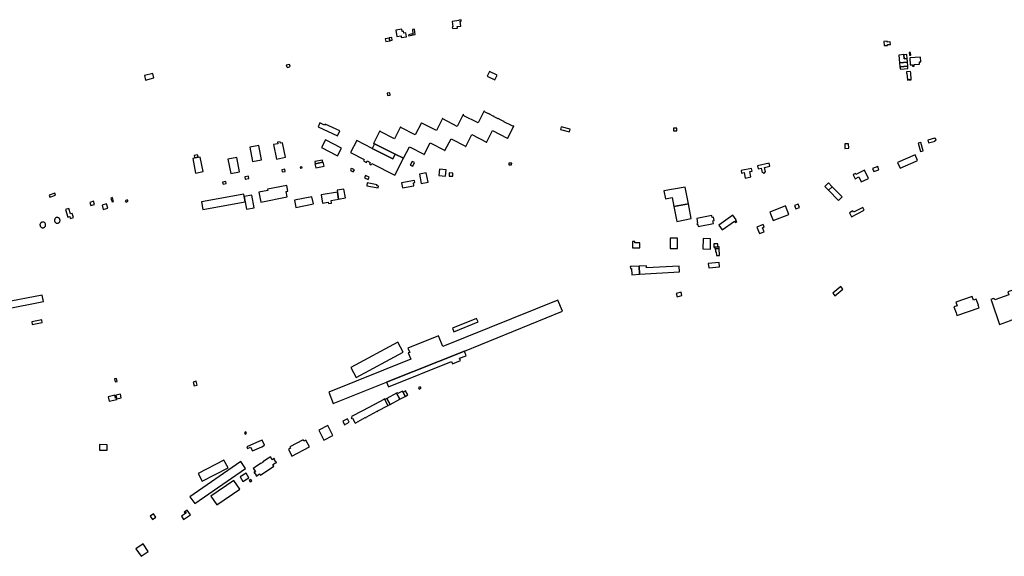
# Model space of a CAD drawing. Units: inches. Extents: x 7494225 to 7500024, y 5786471 to 5791578.
# Drawn here: x 7495009 to 7496575, y 5786471 to 5787325 of the extents above; entities that cross this region are included whole.
import ezdxf

# ---------------------------------------------------------------- set-up
doc = ezdxf.new("R2010")
doc.units = ezdxf.units.IN
doc.header["$MEASUREMENT"] = 0

msp = doc.modelspace()

# ---------------------------------------------------------------- linework, layer by layer
for points in [[(7495696.9, 5787322.14), (7495697.75, 5787313.25), (7495696.86, 5787313.16), (7495697.08, 5787310.86), (7495705.05, 5787311.62), (7495704.82, 5787314.08), (7495710.62, 5787314.81), (7495709.66, 5787322.33), (7495711.24, 5787322.56), (7495710.9, 5787324.87), (7495707.53, 5787324.37), (7495707.63, 5787323.72), (7495696.9, 5787322.14)], [(7495607.22, 5787308.45), (7495608.65, 5787298.11), (7495615.37, 5787299.19), (7495615.82, 5787296.41), (7495624.23, 5787297.76), (7495623.2, 5787304.18), (7495619.75, 5787303.62), (7495619.3, 5787306.41), (7495617.06, 5787306.05), (7495616.51, 5787309.82), (7495607.22, 5787308.45)], [(7495637.86, 5787301.28), (7495636.96, 5787309.91), (7495633.44, 5787309.46), (7495634.32, 5787302.47), (7495634.52, 5787300.86), (7495637.86, 5787301.28)], [(7495596.66, 5787295.55), (7495590.27, 5787294.37), (7495591.03, 5787290.24), (7495597.43, 5787291.42), (7495596.66, 5787295.55)], [(7495600.59, 5787296.71), (7495596.56, 5787296.15), (7495596.66, 5787295.55), (7495597.43, 5787291.42), (7495601.44, 5787292.16), (7495600.59, 5787296.71)], [(7495627.29, 5787300.86), (7495627.76, 5787299.12), (7495634.52, 5787300.86), (7495634.32, 5787302.47), (7495632.02, 5787301.87), (7495631.96, 5787302.1), (7495630.76, 5787301.8), (7495627.29, 5787300.86)], [(7496383.37, 5787290.24), (7496383.79, 5787283.73), (7496388.87, 5787284.04), (7496388.8, 5787285.38), (7496393.68, 5787285.66), (7496393.46, 5787289.58), (7496388.56, 5787289.27), (7496388.48, 5787290.56), (7496383.37, 5787290.24)], [(7496423.6, 5787272.54), (7496423.94, 5787268.45), (7496426.24, 5787268.64), (7496425.9, 5787272.73), (7496423.6, 5787272.54)], [(7496420.77, 5787257.41), (7496420.26, 5787263.13), (7496415.79, 5787262.73), (7496415.23, 5787268.87), (7496415.19, 5787269.33), (7496406.88, 5787268.62), (7496407.95, 5787256.31), (7496420.77, 5787257.41)], [(7496408.41, 5787250.06), (7496421.2, 5787251.12), (7496420.77, 5787257.41), (7496407.95, 5787256.31), (7496408.41, 5787250.06)], [(7496415.79, 5787262.73), (7496420.26, 5787263.13), (7496419.69, 5787269.28), (7496415.23, 5787268.87), (7496415.79, 5787262.73)], [(7496441.46, 5787265.45), (7496424.35, 5787264.17), (7496425.19, 5787252.87), (7496428.7, 5787253.13), (7496428.86, 5787250.98), (7496431.68, 5787251.19), (7496431.55, 5787253.46), (7496440.13, 5787254.28), (7496439.85, 5787257.73), (7496442.11, 5787257.91), (7496441.46, 5787265.45)], [(7495433.6, 5787249.86), (7495434.88, 5787248.98), (7495438.12, 5787249.94), (7495438.88, 5787251.19), (7495438.22, 5787253.73), (7495432.95, 5787252.35), (7495433.6, 5787249.86)], [(7495752.36, 5787235.03), (7495764.66, 5787229.12), (7495768.3, 5787236.72), (7495755.99, 5787242.62), (7495752.36, 5787235.03)], [(7496421.2, 5787251.12), (7496408.41, 5787250.06), (7496409.68, 5787246.08), (7496421.56, 5787247.1), (7496421.2, 5787251.12)], [(7496425.87, 5787242.59), (7496419.22, 5787241.98), (7496419.45, 5787239.46), (7496419.75, 5787239.5), (7496420.7, 5787229.07), (7496421.07, 5787228.48), (7496423.77, 5787230.37), (7496424.79, 5787228.77), (7496426.91, 5787229.44), (7496426.07, 5787240.12), (7496425.87, 5787242.59)], [(7495208.95, 5787228.84), (7495222.44, 5787232.42), (7495220.63, 5787239.39), (7495207.15, 5787235.83), (7495208.95, 5787228.84)], [(7495593.74, 5787204.15), (7495598.22, 5787204.86), (7495597.65, 5787208.43), (7495593.17, 5787207.72), (7495593.74, 5787204.15)], [(7495573.04, 5787127.58), (7495606.14, 5787110.95), (7495619.39, 5787104.37), (7495628.7, 5787122.82), (7495651.71, 5787111.09), (7495651.43, 5787110.53), (7495652, 5787110.24), (7495661.65, 5787129.21), (7495684.69, 5787117.35), (7495684.48, 5787116.96), (7495685.09, 5787116.64), (7495694.85, 5787135.59), (7495717.9, 5787123.83), (7495717.68, 5787123.4), (7495718.31, 5787123.08), (7495728.08, 5787142.09), (7495751.06, 5787130.29), (7495750.81, 5787129.79), (7495751.38, 5787129.5), (7495761.05, 5787148.41), (7495784.16, 5787136.59), (7495783.96, 5787136.2), (7495784.56, 5787135.89), (7495794.62, 5787155.58), (7495794.26, 5787155.77), (7495794, 5787155.25), (7495793.26, 5787155.63), (7495793.1, 5787155.31), (7495786.79, 5787158.54), (7495786.95, 5787158.86), (7495785.51, 5787159.61), (7495785.35, 5787159.29), (7495779.03, 5787162.54), (7495779.2, 5787162.87), (7495777.83, 5787163.58), (7495777.66, 5787163.24), (7495771.39, 5787166.47), (7495771.55, 5787166.79), (7495770, 5787167.59), (7495769.85, 5787167.29), (7495763.5, 5787170.55), (7495763.65, 5787170.86), (7495762.26, 5787171.57), (7495762.11, 5787171.29), (7495755.84, 5787174.48), (7495755.99, 5787174.78), (7495754.48, 5787175.55), (7495754.34, 5787175.29), (7495748.22, 5787178.41), (7495748.37, 5787178.71), (7495747.76, 5787179.02), (7495748.01, 5787179.5), (7495747.64, 5787179.69), (7495737.98, 5787160.68), (7495714.44, 5787172.55), (7495715.06, 5787173.76), (7495714.44, 5787174.08), (7495704.75, 5787155.09), (7495681.64, 5787166.99), (7495681.92, 5787167.55), (7495681.35, 5787167.84), (7495671.58, 5787148.42), (7495648.34, 5787160.02), (7495648.6, 5787160.52), (7495647.84, 5787160.9), (7495638.03, 5787141.77), (7495614.92, 5787153.5), (7495615.2, 5787154.05), (7495614.74, 5787154.29), (7495604.98, 5787135.25), (7495582.14, 5787146.96), (7495582.44, 5787147.55), (7495581.89, 5787147.84), (7495571.54, 5787127.66), (7495572.2, 5787127.31), (7495572.5, 5787127.87), (7495573.04, 5787127.58)], [(7495494.57, 5787158.92), (7495493.77, 5787157.3), (7495486.25, 5787160.73), (7495483.34, 5787154.4), (7495514.1, 5787140.13), (7495517.85, 5787148.27), (7495494.57, 5787158.92)], [(7495868.91, 5787150.21), (7495883.32, 5787146.43), (7495884.48, 5787150.79), (7495870.12, 5787154.62), (7495868.91, 5787150.21)], [(7496048.75, 5787152.3), (7496048.7, 5787148.13), (7496053.85, 5787148.07), (7496053.9, 5787152.25), (7496048.75, 5787152.3)], [(7495495.04, 5787133.67), (7495488.77, 5787121.62), (7495514.37, 5787108.19), (7495520.66, 5787120.36), (7495495.04, 5787133.67)], [(7495619.39, 5787104.37), (7495606.14, 5787110.95), (7495602.42, 5787103.46), (7495569.33, 5787120.19), (7495544.92, 5787132.51), (7495535.13, 5787113.35), (7495556.72, 5787102.38), (7495555.67, 5787100.31), (7495560.4, 5787097.88), (7495561.67, 5787100.23), (7495566.53, 5787097.61), (7495565.31, 5787095.35), (7495567.89, 5787093.96), (7495568.98, 5787096.12), (7495605.75, 5787077.47), (7495619.39, 5787104.37)], [(7496453.07, 5787133.27), (7496454.25, 5787129), (7496464.76, 5787131.54), (7496464.36, 5787132.57), (7496466.41, 5787133.29), (7496465.65, 5787136.13), (7496464, 5787135.69), (7496463.67, 5787136.57), (7496453.07, 5787133.27)], [(7495379.38, 5787099.15), (7495393.55, 5787101.97), (7495389.02, 5787124.77), (7495374.83, 5787121.96), (7495379.38, 5787099.15)], [(7495426.91, 5787128.9), (7495423.68, 5787128.26), (7495423.17, 5787130.76), (7495419.13, 5787129.98), (7495419.64, 5787127.48), (7495412.7, 5787126.08), (7495417.27, 5787103.26), (7495431.48, 5787106.11), (7495426.91, 5787128.9)], [(7495606.14, 5787110.95), (7495573.04, 5787127.58), (7495569.33, 5787120.19), (7495602.42, 5787103.46), (7495606.14, 5787110.95)], [(7496327.14, 5787127.57), (7496321.1, 5787127.35), (7496321.28, 5787120.08), (7496327.32, 5787120.23), (7496327.14, 5787127.57)], [(7496442.25, 5787129.68), (7496437.84, 5787128.44), (7496441.74, 5787114.97), (7496446.01, 5787116.18), (7496442.25, 5787129.68)], [(7495296.05, 5787106.28), (7495284.14, 5787103.94), (7495288.63, 5787080.9), (7495300.6, 5787083.22), (7495296.05, 5787106.28)], [(7495286.42, 5787109.09), (7495287.04, 5787105.75), (7495292.5, 5787106.76), (7495291.88, 5787110.09), (7495286.42, 5787109.09)], [(7495354.29, 5787105.52), (7495340.08, 5787102.8), (7495344.49, 5787079.98), (7495358.67, 5787082.67), (7495354.29, 5787105.52)], [(7495478.77, 5787095.8), (7495491.2, 5787098.11), (7495490.46, 5787101.48), (7495478.08, 5787099.17), (7495478.77, 5787095.8)], [(7496432.82, 5787110.14), (7496404.96, 5787097.82), (7496408.98, 5787088.64), (7496434.84, 5787099.75), (7496434.75, 5787099.93), (7496436.95, 5787100.79), (7496432.82, 5787110.14)], [(7495426.29, 5787082.63), (7495431.27, 5787083.53), (7495430.68, 5787087.04), (7495425.68, 5787086.16), (7495426.29, 5787082.63)], [(7495455.45, 5787088.48), (7495458.04, 5787089.09), (7495457.57, 5787091.06), (7495454.98, 5787090.46), (7495455.45, 5787088.48)], [(7495478.77, 5787095.8), (7495478.49, 5787095.73), (7495479.85, 5787089.2), (7495492.95, 5787091.74), (7495491.57, 5787098.16), (7495491.2, 5787098.11), (7495478.77, 5787095.8)], [(7495535.2, 5787084.84), (7495539.49, 5787082.66), (7495541.31, 5787086.25), (7495537.08, 5787088.38), (7495536.34, 5787087.02), (7495535.64, 5787087.4), (7495535.24, 5787086.52), (7495535.86, 5787086.2), (7495535.2, 5787084.84)], [(7495630.02, 5787093.38), (7495633.97, 5787091.74), (7495636.94, 5787097.72), (7495633.01, 5787099.37), (7495630.02, 5787093.38)], [(7495675.37, 5787076.98), (7495686.1, 5787075.7), (7495687.29, 5787085.96), (7495676.52, 5787087.26), (7495675.37, 5787076.98)], [(7495786.73, 5787093.86), (7495791.26, 5787093.73), (7495791.33, 5787096.78), (7495786.8, 5787096.89), (7495786.73, 5787093.86)], [(7496171.54, 5787074.68), (7496169.86, 5787083.24), (7496173.56, 5787083.97), (7496172.76, 5787088.15), (7496156.27, 5787084.89), (7496157.07, 5787080.72), (7496161.21, 5787081.58), (7496162.94, 5787072.9), (7496171.54, 5787074.68)], [(7496182.45, 5787092.45), (7496183.61, 5787087.52), (7496188.03, 5787088.56), (7496189.61, 5787081.85), (7496191.33, 5787082.25), (7496191.67, 5787080.77), (7496194.11, 5787081.35), (7496193.77, 5787082.8), (7496195.11, 5787083.11), (7496193.49, 5787089.97), (7496201.98, 5787091.97), (7496200.84, 5787096.79), (7496182.45, 5787092.45)], [(7496334.53, 5787078.18), (7496337.69, 5787071.77), (7496343.57, 5787074.64), (7496347.42, 5787066.81), (7496358.76, 5787072.28), (7496352.25, 5787085.48), (7496344.25, 5787081.34), (7496338.83, 5787078.53), (7496338.25, 5787079.97), (7496335.91, 5787079.05), (7496334.53, 5787078.18)], [(7496375.4, 5787085.98), (7496373.58, 5787091.08), (7496365.25, 5787088.25), (7496367.08, 5787083.17), (7496375.4, 5787085.98)], [(7495367.37, 5787071.13), (7495373.23, 5787072.1), (7495372.62, 5787075.77), (7495366.76, 5787074.79), (7495367.37, 5787071.13)], [(7495557.25, 5787073.54), (7495562.99, 5787070.67), (7495564.82, 5787074.34), (7495559.08, 5787077.21), (7495557.25, 5787073.54)], [(7495617.8, 5787057.26), (7495635.79, 5787060.81), (7495634.96, 5787065.14), (7495637.32, 5787065.63), (7495636.69, 5787069.05), (7495616.27, 5787065.1), (7495617.8, 5787057.26)], [(7495647.49, 5787064.22), (7495658.29, 5787066.4), (7495655.44, 5787081.15), (7495644.65, 5787079), (7495647.49, 5787064.22)], [(7495691.74, 5787076.09), (7495697.54, 5787075.81), (7495697.8, 5787080.78), (7495692.07, 5787081.11), (7495691.74, 5787076.09)], [(7495332.24, 5787063.39), (7495337.3, 5787064.37), (7495336.71, 5787067.44), (7495331.64, 5787066.46), (7495332.24, 5787063.39)], [(7495389.22, 5787050.4), (7495392.25, 5787034.71), (7495434.46, 5787042.97), (7495432.77, 5787051.41), (7495435.3, 5787051.86), (7495433.51, 5787061.18), (7495403.09, 5787055.53), (7495403.52, 5787053.09), (7495389.22, 5787050.4)], [(7495516.1, 5787039.54), (7495527.21, 5787041.61), (7495524.5, 5787055.5), (7495513.57, 5787053.47), (7495514.07, 5787050.69), (7495516.1, 5787039.54)], [(7495560.82, 5787060.34), (7495579.06, 5787057.25), (7495579.59, 5787060.24), (7495577.11, 5787060.68), (7495577.42, 5787062.43), (7495561.75, 5787065.22), (7495560.82, 5787060.34)], [(7496049.32, 5787027.55), (7496072.42, 5787031.97), (7496067.33, 5787058.57), (7496033.38, 5787052.69), (7496035.73, 5787039.95), (7496046.77, 5787041.99), (7496049.32, 5787027.55)], [(7496289.14, 5787059.67), (7496295.26, 5787053.43), (7496301.15, 5787059.21), (7496295.03, 5787065.44), (7496289.14, 5787059.67)], [(7496295.26, 5787053.43), (7496311.1, 5787037.3), (7496316.99, 5787043.07), (7496301.15, 5787059.21), (7496295.26, 5787053.43)], [(7495055.6, 5787045.89), (7495056.64, 5787042.67), (7495065.72, 5787045.61), (7495064.67, 5787048.83), (7495055.6, 5787045.89)], [(7495158.22, 5787035.8), (7495156.38, 5787041.82), (7495154.09, 5787041.11), (7495155.95, 5787035.1), (7495158.22, 5787035.8)], [(7495178.11, 5787034.39), (7495181.23, 5787036.2), (7495179.92, 5787038.48), (7495176.72, 5787036.73), (7495178.11, 5787034.39)], [(7495298.01, 5787034.94), (7495300.23, 5787022.85), (7495367.5, 5787035.35), (7495366.05, 5787043.52), (7495365.34, 5787047.53), (7495298.01, 5787034.94)], [(7495366.05, 5787043.52), (7495367.5, 5787035.35), (7495369.62, 5787023.27), (7495381.88, 5787025.61), (7495377.94, 5787045.73), (7495366.05, 5787043.52)], [(7495447.99, 5787026.36), (7495476.01, 5787031.94), (7495473.75, 5787043.33), (7495445.82, 5787037.82), (7495447.99, 5787026.36)], [(7495490.65, 5787033.07), (7495499.66, 5787034.72), (7495500.07, 5787032.28), (7495504.9, 5787033.16), (7495504.14, 5787037.32), (7495516.1, 5787039.54), (7495514.07, 5787050.69), (7495488.3, 5787046.04), (7495490.65, 5787033.07)], [(7495085.56, 5787010.83), (7495088.52, 5787011.68), (7495089.36, 5787008.86), (7495094.29, 5787010.32), (7495092.43, 5787016.63), (7495089.49, 5787015.77), (7495086.95, 5787024.4), (7495081.98, 5787022.94), (7495085.56, 5787010.83)], [(7495121.81, 5787029.18), (7495127.81, 5787031.09), (7495126.25, 5787036.01), (7495120.25, 5787034.11), (7495121.81, 5787029.18)], [(7495149.13, 5787025.2), (7495147.14, 5787032.11), (7495139.84, 5787029.98), (7495141.9, 5787023.1), (7495149.13, 5787025.2)], [(7496053.81, 5787004.03), (7496076.81, 5787008.39), (7496072.42, 5787031.97), (7496049.32, 5787027.55), (7496053.81, 5787004.03)], [(7496227.04, 5787028.66), (7496202.13, 5787018.95), (7496207.47, 5787005.21), (7496232.37, 5787014.79), (7496227.04, 5787028.66)], [(7496241.02, 5787029.15), (7496243.08, 5787023.92), (7496248.88, 5787026.15), (7496246.85, 5787031.37), (7496241.02, 5787029.15)], [(7496328.63, 5787017.81), (7496332, 5787011.21), (7496352.21, 5787021.63), (7496349.89, 5787026.22), (7496335.06, 5787018.58), (7496334.01, 5787020.6), (7496328.63, 5787017.81)], [(7495064.08, 5787006.2), (7495064.11, 5787005.58), (7495064.15, 5787004.98), (7495064.3, 5787004.4), (7495064.53, 5787003.84), (7495064.96, 5787003.1), (7495065.38, 5787002.57), (7495065.88, 5787002.14), (7495066.46, 5787001.72), (7495067.07, 5787001.44), (7495067.56, 5787001.29), (7495068.26, 5787001.15), (7495068.76, 5787001.14), (7495069.32, 5787001.2), (7495069.92, 5787001.32), (7495070.53, 5787001.58), (7495071.04, 5787001.85), (7495071.68, 5787002.37), (7495072.04, 5787002.79), (7495072.47, 5787003.4), (7495072.74, 5787003.92), (7495072.92, 5787004.38), (7495073.07, 5787005.27), (7495073.07, 5787005.98), (7495072.99, 5787006.62), (7495072.9, 5787007.06), (7495072.64, 5787007.68), (7495072.34, 5787008.2), (7495072.02, 5787008.67), (7495071.52, 5787009.18), (7495071, 5787009.59), (7495070.4, 5787009.86), (7495069.71, 5787010.12), (7495068.81, 5787010.24), (7495068.03, 5787010.24), (7495067.65, 5787010.19), (7495067.06, 5787010), (7495066.44, 5787009.7), (7495065.89, 5787009.36), (7495065.54, 5787009.1), (7495065.07, 5787008.56), (7495064.85, 5787008.28), (7495064.54, 5787007.68), (7495064.36, 5787007.26), (7495064.16, 5787006.6), (7495064.08, 5787006.2)], [(7496085.65, 5787008.42), (7496087.12, 5787001.05), (7496085.75, 5787000.77), (7496086.12, 5786998.93), (7496087.49, 5786999.21), (7496088.19, 5786995.66), (7496112.23, 5787000.46), (7496111.37, 5787004.77), (7496113.37, 5787005.17), (7496112.11, 5787010.78), (7496110.16, 5787010.32), (7496109.57, 5787013.26), (7496085.65, 5787008.42)], [(7496142.89, 5787014.01), (7496120.78, 5786997.93), (7496126.34, 5786990.48), (7496145.5, 5787004.42), (7496147.08, 5787002.25), (7496149.56, 5787003.99), (7496147.95, 5787006.2), (7496148.3, 5787006.45), (7496142.89, 5787014.01)], [(7495042.52, 5787001.64), (7495042.15, 5787001.21), (7495041.79, 5787000.71), (7495041.42, 5786999.95), (7495041.27, 5786999.48), (7495041.15, 5786998.93), (7495041.13, 5786998.34), (7495041.19, 5786997.75), (7495041.32, 5786997.17), (7495041.5, 5786996.57), (7495041.77, 5786996.03), (7495042.17, 5786995.5), (7495042.53, 5786995.11), (7495043.15, 5786994.59), (7495043.59, 5786994.35), (7495044.22, 5786994.11), (7495044.79, 5786993.93), (7495045.38, 5786993.86), (7495045.83, 5786993.86), (7495046.27, 5786993.88), (7495046.79, 5786993.99), (7495047.24, 5786994.14), (7495047.77, 5786994.36), (7495048.18, 5786994.6), (7495048.66, 5786995.01), (7495049.11, 5786995.48), (7495049.67, 5786996.24), (7495049.92, 5786996.93), (7495050.08, 5786997.72), (7495050.12, 5786998.27), (7495050.09, 5786998.92), (7495049.93, 5786999.75), (7495049.67, 5787000.36), (7495049.34, 5787000.93), (7495048.81, 5787001.59), (7495048.18, 5787002.12), (7495047.53, 5787002.52), (7495046.83, 5787002.79), (7495046.25, 5787002.93), (7495045.63, 5787002.96), (7495045, 5787002.92), (7495044.28, 5787002.77), (7495043.52, 5787002.5), (7495043.01, 5787002.13), (7495042.52, 5787001.64)], [(7496191.58, 5786999.03), (7496180.99, 5786994.87), (7496185.56, 5786984.5), (7496193, 5786987.5), (7496190.27, 5786994.01), (7496193.16, 5786995.12), (7496191.58, 5786999.03)], [(7496043.18, 5786960.85), (7496055.11, 5786960.74), (7496055.24, 5786977.17), (7496043.3, 5786977.26), (7496043.18, 5786960.85)], [(7496095.55, 5786960.21), (7496107.53, 5786960.09), (7496107.69, 5786976.53), (7496095.75, 5786976.65), (7496095.55, 5786960.21)], [(7495983.34, 5786961.81), (7495995.32, 5786961.92), (7495995.21, 5786969.95), (7495987.01, 5786969.91), (7495986.98, 5786971.91), (7495983.26, 5786971.86), (7495983.34, 5786961.81)], [(7496112.75, 5786968.1), (7496113.02, 5786963.1), (7496114.3, 5786963.17), (7496119.21, 5786963.5), (7496119.03, 5786968.32), (7496112.75, 5786968.1)], [(7496114.3, 5786963.17), (7496114.46, 5786960.47), (7496115.46, 5786960.54), (7496121.47, 5786960.9), (7496121.31, 5786963.59), (7496119.21, 5786963.5), (7496114.3, 5786963.17)], [(7496115.46, 5786960.54), (7496115.77, 5786955.55), (7496116.77, 5786955.58), (7496117.13, 5786949.59), (7496122.12, 5786949.92), (7496121.47, 5786960.9), (7496115.46, 5786960.54)], [(7495982.68, 5786919.2), (7495994.86, 5786919.9), (7495994.15, 5786932.85), (7495981.97, 5786932.16), (7495979.96, 5786932.05), (7495980.13, 5786928.95), (7495982.05, 5786929.06), (7495982.68, 5786919.2)], [(7495994.86, 5786919.9), (7496058.44, 5786923.58), (7496057.91, 5786933), (7496005.73, 5786930), (7496005.53, 5786933.49), (7495994.15, 5786932.85), (7495994.86, 5786919.9)], [(7496104.69, 5786929.95), (7496122.07, 5786931.61), (7496121.43, 5786938.57), (7496104.02, 5786936.94), (7496104.69, 5786929.95)], [(7496305.26, 5786885.81), (7496318.15, 5786896.23), (7496314.93, 5786900.18), (7496302.02, 5786889.74), (7496305.26, 5786885.81)], [(7496567.05, 5786840.02), (7496584.76, 5786846.26), (7496584.54, 5786846.87), (7496586.79, 5786847.68), (7496587, 5786847.07), (7496617.94, 5786857.68), (7496617.73, 5786858.29), (7496619.95, 5786859.05), (7496620.16, 5786858.44), (7496637.5, 5786864.44), (7496624.52, 5786901.88), (7496622.91, 5786906.52), (7496580.54, 5786891.84), (7496582.15, 5786887.2), (7496559.58, 5786879.37), (7496559.08, 5786880.8), (7496558.1, 5786880.47), (7496557.83, 5786881.2), (7496553.61, 5786879.79), (7496554.32, 5786877.55), (7496567.05, 5786840.02)], [(7494983.43, 5786874.91), (7494985.49, 5786864.58), (7495046.7, 5786876.43), (7495044.69, 5786886.77), (7494983.43, 5786874.91)], [(7496054.46, 5786884.18), (7496062.07, 5786886.3), (7496060.66, 5786891.26), (7496053.08, 5786889.12), (7496054.46, 5786884.18)], [(7496499.57, 5786854.35), (7496534.65, 5786866.49), (7496533.36, 5786870.74), (7496533.64, 5786870.84), (7496530.27, 5786880.41), (7496525.6, 5786878.64), (7496523.56, 5786884.63), (7496497.64, 5786875.58), (7496499.66, 5786869.58), (7496494.77, 5786868.05), (7496498.19, 5786858.5), (7496499.57, 5786854.35)], [(7495507.69, 5786714.4), (7495592.22, 5786748.33), (7495716.3, 5786797.74), (7495872.04, 5786861.1), (7495864.97, 5786878.52), (7495681.71, 5786804.97), (7495674.8, 5786821.85), (7495626.41, 5786802.4), (7495629.14, 5786795.65), (7495626.9, 5786794.73), (7495631, 5786784.65), (7495500.57, 5786732.21), (7495507.69, 5786714.4)], [(7495699.37, 5786828.52), (7495737.93, 5786844.12), (7495735.64, 5786849.69), (7495697.12, 5786834.11), (7495699.37, 5786828.52)], [(7495028, 5786844.35), (7495028.85, 5786839.95), (7495044.69, 5786843.05), (7495043.84, 5786847.41), (7495028, 5786844.35)], [(7495544.01, 5786755.66), (7495619.02, 5786795.82), (7495610.42, 5786811.89), (7495535.38, 5786771.72), (7495544.01, 5786755.66)], [(7495595.22, 5786740.89), (7495695.81, 5786781.34), (7495697.37, 5786777.65), (7495709.73, 5786782.49), (7495708.28, 5786786.22), (7495719.21, 5786790.28), (7495716.3, 5786797.74), (7495592.22, 5786748.33), (7495595.22, 5786740.89)], [(7495160.69, 5786748.78), (7495163.96, 5786749.5), (7495162.99, 5786754.3), (7495159.72, 5786753.58), (7495160.69, 5786748.78)], [(7495289.52, 5786749.59), (7495284.8, 5786748.37), (7495286.27, 5786742.52), (7495290.99, 5786743.69), (7495289.52, 5786749.59)], [(7495644.23, 5786737.12), (7495647.22, 5786738.55), (7495646.01, 5786741.03), (7495643.05, 5786739.59), (7495644.23, 5786737.12)], [(7495170.48, 5786723.08), (7495169.16, 5786728.98), (7495162.03, 5786727.41), (7495163.1, 5786723.07), (7495161.42, 5786722.69), (7495160.34, 5786727.4), (7495149.43, 5786724.89), (7495150.98, 5786718.04), (7495163.44, 5786720.92), (7495163.34, 5786721.49), (7495170.48, 5786723.08)], [(7495597.85, 5786712.92), (7495597.95, 5786712.74), (7495613.5, 5786721.12), (7495608.34, 5786730.65), (7495592.91, 5786722.29), (7495597.85, 5786712.92)], [(7495613.5, 5786721.12), (7495621.9, 5786725.58), (7495618.6, 5786732.58), (7495617.89, 5786734.09), (7495610.37, 5786730.49), (7495609.9, 5786731.49), (7495608.34, 5786730.65), (7495613.5, 5786721.12)], [(7495621.9, 5786725.58), (7495626.27, 5786727.89), (7495622.68, 5786734.66), (7495618.6, 5786732.58), (7495621.9, 5786725.58)], [(7495538.44, 5786691.03), (7495542.06, 5786684.08), (7495541.84, 5786683.96), (7495542.39, 5786683), (7495543.44, 5786683.52), (7495543.33, 5786683.74), (7495558.57, 5786691.85), (7495558.68, 5786691.63), (7495559.78, 5786692.2), (7495559.67, 5786692.42), (7495577.27, 5786701.97), (7495577.38, 5786701.75), (7495578.48, 5786702.29), (7495578.37, 5786702.51), (7495593.61, 5786710.66), (7495593.73, 5786710.44), (7495594.73, 5786711.01), (7495594.61, 5786711.23), (7495589.64, 5786720.52), (7495589.07, 5786721.57), (7495588.02, 5786721), (7495588.14, 5786720.78), (7495572.92, 5786712.68), (7495572.8, 5786712.9), (7495571.94, 5786712.45), (7495572.06, 5786712.23), (7495554.09, 5786702.67), (7495553.97, 5786702.89), (7495552.91, 5786702.33), (7495553.03, 5786702.11), (7495537.81, 5786694.01), (7495537.69, 5786694.23), (7495536.72, 5786693.7), (7495537.25, 5786692.74), (7495535.94, 5786692.09), (7495536.86, 5786690.24), (7495538.44, 5786691.03)], [(7495594.61, 5786711.23), (7495597.85, 5786712.92), (7495592.91, 5786722.29), (7495589.64, 5786720.52), (7495594.61, 5786711.23)], [(7495492.83, 5786656.04), (7495507.14, 5786663.6), (7495498.73, 5786679.39), (7495484.44, 5786671.85), (7495487.7, 5786665.77), (7495492.83, 5786656.04)], [(7495525.72, 5786680.51), (7495533.04, 5786684.38), (7495530.01, 5786689.91), (7495522.71, 5786686), (7495525.72, 5786680.51)], [(7495368.74, 5786669.14), (7495366.19, 5786668.05), (7495367.29, 5786665.41), (7495369.83, 5786666.48), (7495368.74, 5786669.14)], [(7495136, 5786649.02), (7495135.69, 5786640.2), (7495147.95, 5786639.84), (7495148.24, 5786648.73), (7495136, 5786649.02)], [(7495394.76, 5786656.14), (7495390.13, 5786654.55), (7495369.87, 5786645.46), (7495371.18, 5786642.76), (7495376.14, 5786644.99), (7495378.91, 5786638.91), (7495394.03, 5786645.62), (7495398.44, 5786647.84), (7495394.76, 5786656.14)], [(7495441.93, 5786630.67), (7495469.7, 5786645.15), (7495463.86, 5786656.08), (7495460.66, 5786654.39), (7495459.67, 5786656.3), (7495438.55, 5786645.35), (7495439.54, 5786643.43), (7495436.2, 5786641.65), (7495441.93, 5786630.67)], [(7495287.21, 5786555.3), (7495367.95, 5786611.19), (7495360.34, 5786621.87), (7495279.59, 5786565.96), (7495287.21, 5786555.3)], [(7495292.79, 5786602.9), (7495299.36, 5786590.81), (7495340.22, 5786612.06), (7495333.63, 5786624.16), (7495292.79, 5786602.9)], [(7495385.43, 5786598.66), (7495386.69, 5786599.48), (7495386.43, 5786599.88), (7495390.66, 5786602.6), (7495392.09, 5786600.43), (7495413.24, 5786614.81), (7495411.68, 5786617.06), (7495415.77, 5786619.94), (7495416.09, 5786619.56), (7495417.38, 5786620.31), (7495416.57, 5786621.54), (7495416.17, 5786621.28), (7495413.62, 5786625.74), (7495414.01, 5786626.02), (7495413.16, 5786627.21), (7495411.98, 5786626.37), (7495412.21, 5786626.04), (7495410.67, 5786624.95), (7495407.75, 5786629.37), (7495404.67, 5786627.34), (7495404.52, 5786627.56), (7495395.83, 5786621.69), (7495396.13, 5786621.24), (7495392.31, 5786618.7), (7495392.02, 5786619.13), (7495383.37, 5786613.31), (7495383.51, 5786613.1), (7495380.42, 5786610.94), (7495383.86, 5786606.02), (7495382.77, 5786605.28), (7495382.5, 5786605.68), (7495381.28, 5786604.84), (7495382.11, 5786603.63), (7495382.51, 5786603.9), (7495385, 5786600.15), (7495384.6, 5786599.88), (7495385.43, 5786598.66)], [(7495368.81, 5786603.42), (7495359.45, 5786597.53), (7495364, 5786590.35), (7495373.45, 5786596.13), (7495368.81, 5786603.42)], [(7495312.96, 5786566.85), (7495322.2, 5786553.32), (7495358.79, 5786578.27), (7495349.56, 5786591.81), (7495312.96, 5786566.85)], [(7495375.63, 5786589.49), (7495377.95, 5786591.12), (7495376.42, 5786593.4), (7495374.06, 5786591.76), (7495375.63, 5786589.49)], [(7495216.65, 5786535.05), (7495220.32, 5786529.92), (7495225.51, 5786533.61), (7495221.84, 5786538.75), (7495216.65, 5786535.05)], [(7495266.07, 5786534.92), (7495269.46, 5786529.93), (7495280.28, 5786537.28), (7495275.13, 5786544.8), (7495272.11, 5786542.74), (7495273.86, 5786540.31), (7495272.39, 5786539.27), (7495266.07, 5786534.92)], [(7495270.67, 5786541.69), (7495272.39, 5786539.27), (7495273.86, 5786540.31), (7495272.11, 5786542.74), (7495270.67, 5786541.69)], [(7495193.82, 5786482.97), (7495201.84, 5786471.24), (7495213.35, 5786479.12), (7495205.34, 5786490.85), (7495193.82, 5786482.97)]]:
    msp.add_lwpolyline(points, close=True)

doc.saveas('drawing.dxf')
